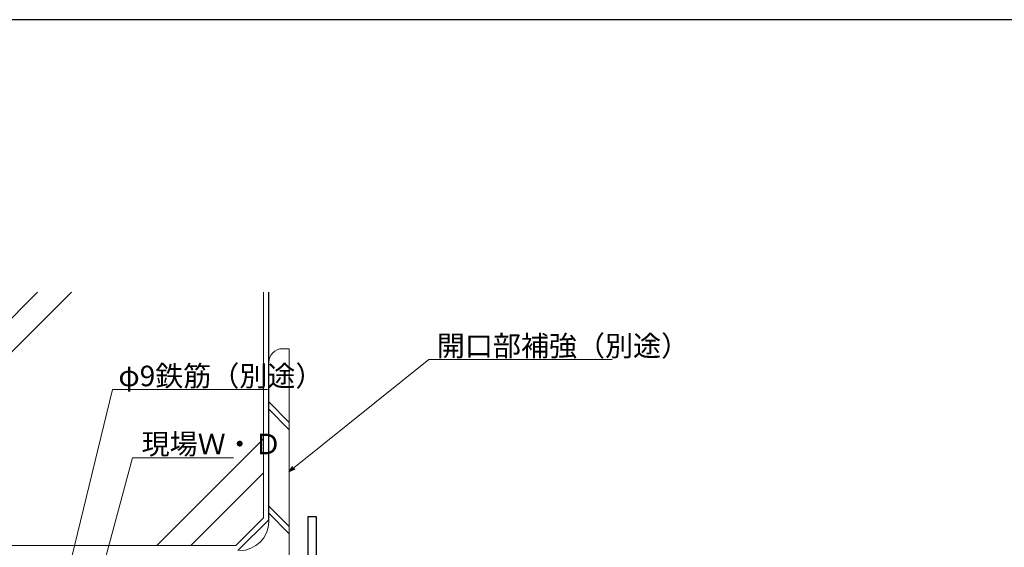
# Model space of a CAD drawing. Extents: x 0 to 1133, y 0 to 806.
# Drawn here: x 164 to 451, y 648 to 802 of the extents above; entities that cross this region are included whole.
import ezdxf

# ---------------------------------------------------------------- set-up
doc = ezdxf.new("R2010")
doc.units = 0
for name, color, linetype, lineweight in [('YKK_13', 4, 'CONTINUOUS', 30), ('YKK_D', 6, 'CONTINUOUS', 13), ('YSS_K', 3, 'CONTINUOUS', 13), ('YSS_KE', 3, 'CONTINUOUS', 30)]:
    doc.layers.add(name, color=color, linetype=linetype, lineweight=lineweight)
doc.layers.add('YKK_ZWAK', color=7, linetype='CONTINUOUS')
doc.styles.get("Standard").update_dxf_attribs({"font": 'ROMANS.SHX', "bigfont": 'EXTFONT.SHX'})

# ---------------------------------------------------------------- blocks, each defined once
blk = doc.blocks.new('A201')
at = {"layer": 'YKK_ZWAK', "color": 254, "linetype": 'Continuous'}
blk.add_line((571, 410), (21, 410), dxfattribs=at)

msp = doc.modelspace()

# ---------------------------------------------------------------- linework, layer by layer
at = {"layer": 'YKK_13', "linetype": 'Continuous'}
for p, q in [((248.02, 623.85), (248.02, 656.85)), ((248.02, 656.85), (250.32, 656.85)), ((250.32, 656.85), (250.32, 623.85))]:
    msp.add_line(p, q, dxfattribs=at)
at = {"layer": 'YKK_D', "ltscale": 1.5}
for p, q in [((243.84, 671.05), (283.25, 702.68)), ((283.25, 702.68), (336.83, 702.68)), ((176.8, 636.12), (190.86, 693.89)), ((190.86, 693.89), (236.12, 693.89)), ((187.88, 641.09), (196.68, 674)), ((196.68, 674), (226.26, 674))]:
    msp.add_line(p, q, dxfattribs=at)
at = {"layer": 'YKK_D', "linetype": 'ByBlock', "lineweight": -2}
for p, q in [((242.52, 669.98), (243.56, 671.4)), ((242.52, 669.98), (243.84, 671.05)), ((244.13, 670.69), (242.52, 669.98))]:
    msp.add_line(p, q, dxfattribs=at)
at = {"layer": 'YSS_K', "linetype": 'Continuous', "lineweight": 13, "ltscale": 1.5}
for p, q in [((138.02, 681.49), (178.88, 722.36)), ((138.02, 691.39), (168.99, 722.36)), ((235.02, 656.47), (235.02, 722.36)), ((240.52, 705.85), (242.52, 705.85)), ((242.52, 705.85), (242.52, 640.85)), ((236.52, 655.35), (236.52, 701.85)), ((236.52, 690.29), (242.52, 684.29)), ((236.52, 688.17), (242.52, 682.17)), ((203.87, 648.35), (235.02, 679.49)), ((213.77, 648.35), (235.02, 669.6)), ((236.52, 659.88), (242.52, 653.88)), ((226.9, 648.35), (235.02, 656.47)), ((236.52, 657.76), (242.52, 651.76)), ((146.14, 648.35), (226.9, 648.35))]:
    msp.add_line(p, q, dxfattribs=at)
for centre, radius, start, end in [((240.52, 701.85), 4, 90, 180), ((228.02, 655.35), 8.5, 270, 0)]:
    msp.add_arc(centre, radius, start, end, dxfattribs=at)
at = {"layer": 'YSS_KE', "linetype": 'Continuous', "lineweight": 30, "ltscale": 1.5}
for q in [(236.52, 722.36), (227.52, 646.85)]:
    msp.add_line((236.52, 655.85), q, dxfattribs=at)

# ---------------------------------------------------------------- block references
at = {"layer": 'YKK_ZWAK', "xscale": 2, "yscale": 2, "zscale": 2}
msp.add_blockref('A201', (-38, -18), dxfattribs=at)

# ---------------------------------------------------------------- texts
at = {"layer": 'YKK_D'}
for s, p in [('開口部補強（別途）', (285.63, 703.68)), ('φ9鉄筋（別途）', (192.6, 694.89)), ('現場Ｗ・Ｄ', (199.38, 675))]:
    msp.add_text(s, height=6, dxfattribs=at).set_placement(p)

doc.saveas('drawing.dxf')
